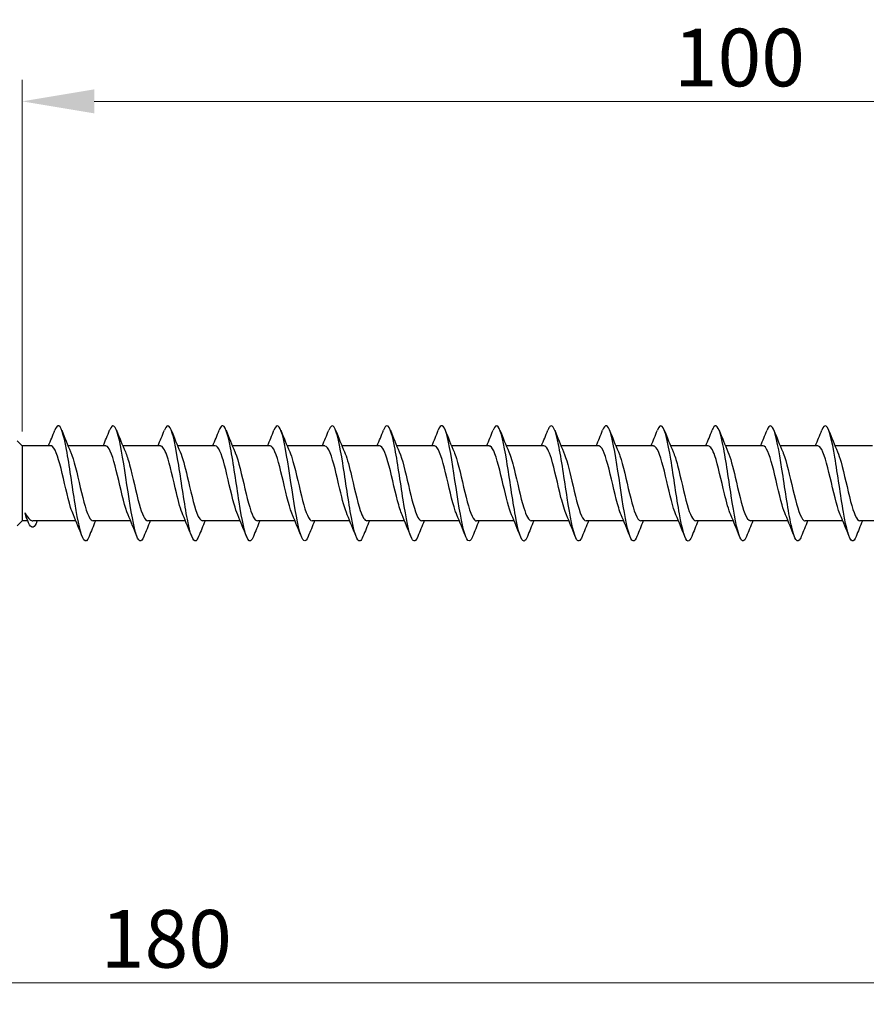
# Model space of a CAD drawing. Units: millimetres. Extents: x 1776 to 2345, y 1263 to 1639.
# Drawn here: x 1992 to 2051, y 1464 to 1532 of the extents above; entities that cross this region are included whole.
import ezdxf

# ---------------------------------------------------------------- set-up
doc = ezdxf.new("R2010")
doc.units = ezdxf.units.MM
doc.layers.add('Dimensions', color=1, linetype='Continuous', lineweight=20)
doc.layers.add('Part', color=7, linetype='Continuous', lineweight=25)
doc.styles.add('EU_style', font='arial.ttf')
doc.dimstyles.new('Dim_2D', dxfattribs={"dimtxt": 4, "dimasz": 5, "dimexe": 1.5, "dimexo": 1, "dimgap": 1, "dimtad": 1, "dimdec": 1, "dimdsep": 46, "dimtxsty": 'EU_style', "dimcen": 2.5, "dimclrd": 256, "dimclre": 256, "dimclrt": 256, "dimadec": 0, "dimazin": 0, "dimtfac": 1, "dimtdec": 1, "dimtmove": 0, "dimatfit": 3, "dimfxl": 0, "dimtolj": 1, "dimtzin": 0, "dimlwd": -1, "dimlwe": -1, "dimarcsym": 0})

# ---------------------------------------------------------------- blocks, each defined once
blk = doc.blocks.new('*D5')
at = {"layer": 'Defpoints', "color": 0}
for p in [(2092.25, 1500), (1912.25, 1494.272), (1912.25, 1465.357)]:
    blk.add_point(p, dxfattribs=at)
at = {"layer": 'Dimensions'}
for p, q in [((2092.25, 1499), (2092.25, 1463.857)), ((1912.25, 1493.272), (1912.25, 1463.857)), ((2087.25, 1465.357), (1917.25, 1465.357))]:
    blk.add_line(p, q, dxfattribs=at)
for points in [[(1917.25, 1466.191), (1917.25, 1464.524), (1912.25, 1465.357)], [(2087.25, 1466.191), (2087.25, 1464.524), (2092.25, 1465.357)]]:
    blk.add_solid(points, dxfattribs=at)
at = {"layer": 'Dimensions', "insert": (2002.25, 1468.4), "char_height": 4, "attachment_point": 5, "style": 'EU_style'}
blk.add_mtext('\\A1;180', dxfattribs=at)
blk = doc.blocks.new('*D6')
at = {"layer": 'Defpoints', "color": 0}
for p in [(2092.25, 1526.502), (1992.25, 1502.6), (2092.25, 1500)]:
    blk.add_point(p, dxfattribs=at)
at = {"layer": 'Dimensions'}
for p, q in [((1992.25, 1503.6), (1992.25, 1528.002)), ((2092.25, 1501), (2092.25, 1528.002)), ((1997.25, 1526.502), (2087.25, 1526.502))]:
    blk.add_line(p, q, dxfattribs=at)
for points in [[(1997.25, 1527.336), (1997.25, 1525.669), (1992.25, 1526.502)], [(2087.25, 1527.336), (2087.25, 1525.669), (2092.25, 1526.502)]]:
    blk.add_solid(points, dxfattribs=at)
at = {"layer": 'Dimensions', "insert": (2041.999, 1529.545), "char_height": 4, "attachment_point": 5, "style": 'EU_style'}
blk.add_mtext('\\A1;100', dxfattribs=at)

msp = doc.modelspace()

# ---------------------------------------------------------------- linework, layer by layer
at = {"layer": 'Part'}
for p, q in [((1992.25, 1502.6), (1991.9, 1502.95)), ((1992.25, 1502.6), (1992.25, 1497.4)), ((1994.24, 1502.6), (1992.25, 1502.6)), ((1998.04, 1502.6), (1995.43, 1502.6)), ((2001.84, 1502.6), (1999.23, 1502.6)), ((2005.64, 1502.6), (2003.03, 1502.6)), ((2009.44, 1502.6), (2006.83, 1502.6)), ((2013.24, 1502.6), (2010.63, 1502.6)), ((2017.04, 1502.6), (2014.43, 1502.6)), ((2020.84, 1502.6), (2018.23, 1502.6)), ((2024.64, 1502.6), (2022.03, 1502.6)), ((2028.44, 1502.6), (2025.83, 1502.6)), ((2032.24, 1502.6), (2029.63, 1502.6)), ((2036.04, 1502.6), (2033.43, 1502.6)), ((2039.84, 1502.6), (2037.23, 1502.6)), ((2043.64, 1502.6), (2041.03, 1502.6)), ((2047.44, 1502.6), (2044.83, 1502.6)), ((2051.24, 1502.6), (2048.63, 1502.6)), ((1992.25, 1497.4), (1991.9, 1497.05)), ((1992.631, 1497.4), (1992.25, 1497.4)), ((1995.97, 1497.4), (1992.996, 1497.4)), ((1999.77, 1497.4), (1997.16, 1497.4)), ((2003.57, 1497.4), (2000.96, 1497.4)), ((2007.37, 1497.4), (2004.76, 1497.4)), ((2011.17, 1497.4), (2008.56, 1497.4)), ((2014.97, 1497.4), (2012.36, 1497.4)), ((2018.77, 1497.4), (2016.16, 1497.4)), ((2022.57, 1497.4), (2019.96, 1497.4)), ((2026.37, 1497.4), (2023.76, 1497.4)), ((2030.17, 1497.4), (2027.56, 1497.4)), ((2033.97, 1497.4), (2031.36, 1497.4)), ((2037.77, 1497.4), (2035.16, 1497.4)), ((2041.57, 1497.4), (2038.96, 1497.4)), ((2045.37, 1497.4), (2042.76, 1497.4)), ((2049.17, 1497.4), (2046.56, 1497.4)), ((2052.97, 1497.4), (2050.36, 1497.4))]:
    msp.add_line(p, q, dxfattribs=at)
for points in [[(1994.07, 1502.6), (1994.221, 1502.962), (1994.368, 1503.328), (1994.512, 1503.694)], [(1994.988, 1503.694), (1995.187, 1503.189), (1995.39, 1502.685), (1995.603, 1502.191)], [(1997.87, 1502.6), (1998.021, 1502.962), (1998.168, 1503.328), (1998.312, 1503.694)], [(1998.788, 1503.694), (1998.987, 1503.189), (1999.19, 1502.685), (1999.403, 1502.191)], [(2001.67, 1502.6), (2001.821, 1502.962), (2001.968, 1503.328), (2002.112, 1503.694)], [(2002.588, 1503.694), (2002.787, 1503.189), (2002.99, 1502.685), (2003.203, 1502.191)], [(2005.47, 1502.6), (2005.621, 1502.962), (2005.768, 1503.328), (2005.912, 1503.694)], [(2006.388, 1503.694), (2006.587, 1503.189), (2006.79, 1502.685), (2007.003, 1502.191)], [(2009.27, 1502.6), (2009.421, 1502.962), (2009.568, 1503.328), (2009.712, 1503.694)], [(2010.188, 1503.694), (2010.387, 1503.189), (2010.59, 1502.685), (2010.803, 1502.191)], [(2013.07, 1502.6), (2013.221, 1502.962), (2013.368, 1503.328), (2013.512, 1503.694)], [(2013.988, 1503.694), (2014.187, 1503.189), (2014.39, 1502.685), (2014.603, 1502.191)], [(2016.87, 1502.6), (2017.021, 1502.962), (2017.168, 1503.328), (2017.312, 1503.694)], [(2017.788, 1503.694), (2017.987, 1503.189), (2018.19, 1502.685), (2018.403, 1502.191)], [(2020.67, 1502.6), (2020.821, 1502.962), (2020.968, 1503.328), (2021.112, 1503.694)], [(2021.588, 1503.694), (2021.787, 1503.189), (2021.99, 1502.685), (2022.203, 1502.191)], [(2024.47, 1502.6), (2024.621, 1502.962), (2024.768, 1503.328), (2024.912, 1503.694)], [(2025.388, 1503.694), (2025.587, 1503.189), (2025.79, 1502.685), (2026.003, 1502.191)], [(2028.27, 1502.6), (2028.421, 1502.962), (2028.568, 1503.328), (2028.712, 1503.694)], [(2029.188, 1503.694), (2029.387, 1503.189), (2029.59, 1502.685), (2029.803, 1502.191)], [(2032.07, 1502.6), (2032.221, 1502.962), (2032.368, 1503.328), (2032.512, 1503.694)], [(2032.988, 1503.694), (2033.187, 1503.189), (2033.39, 1502.685), (2033.603, 1502.191)], [(2035.87, 1502.6), (2036.021, 1502.962), (2036.168, 1503.328), (2036.312, 1503.694)], [(2036.788, 1503.694), (2036.987, 1503.189), (2037.19, 1502.685), (2037.403, 1502.191)], [(2039.67, 1502.6), (2039.821, 1502.962), (2039.968, 1503.328), (2040.112, 1503.694)], [(2040.588, 1503.694), (2040.787, 1503.189), (2040.99, 1502.685), (2041.203, 1502.191)], [(2043.47, 1502.6), (2043.621, 1502.962), (2043.768, 1503.328), (2043.912, 1503.694)], [(2044.388, 1503.694), (2044.587, 1503.189), (2044.79, 1502.685), (2045.003, 1502.191)], [(2047.27, 1502.6), (2047.421, 1502.962), (2047.568, 1503.328), (2047.712, 1503.694)], [(2048.188, 1503.694), (2048.387, 1503.189), (2048.59, 1502.685), (2048.803, 1502.191)], [(1992.556, 1497.591), (1992.521, 1497.681), (1992.485, 1497.801), (1992.45, 1497.948)], [(1992.63, 1497.401), (1992.606, 1497.465), (1992.581, 1497.528), (1992.556, 1497.591)], [(1993.291, 1497.4), (1993.263, 1497.339), (1993.236, 1497.277), (1993.209, 1497.216)], [(1996.412, 1496.306), (1996.213, 1496.811), (1996.01, 1497.315), (1995.797, 1497.809)], [(1997.33, 1497.4), (1997.179, 1497.038), (1997.032, 1496.672), (1996.888, 1496.306)], [(2000.212, 1496.306), (2000.013, 1496.811), (1999.81, 1497.315), (1999.597, 1497.809)], [(2001.13, 1497.4), (2000.979, 1497.038), (2000.832, 1496.672), (2000.688, 1496.306)], [(2004.012, 1496.306), (2003.813, 1496.811), (2003.61, 1497.315), (2003.397, 1497.809)], [(2004.93, 1497.4), (2004.779, 1497.038), (2004.632, 1496.672), (2004.488, 1496.306)], [(2007.812, 1496.306), (2007.613, 1496.811), (2007.41, 1497.315), (2007.197, 1497.809)], [(2008.73, 1497.4), (2008.579, 1497.038), (2008.432, 1496.672), (2008.288, 1496.306)], [(2011.612, 1496.306), (2011.413, 1496.811), (2011.21, 1497.315), (2010.997, 1497.809)], [(2012.53, 1497.4), (2012.379, 1497.038), (2012.232, 1496.672), (2012.088, 1496.306)], [(2015.412, 1496.306), (2015.213, 1496.811), (2015.01, 1497.315), (2014.797, 1497.809)], [(2016.33, 1497.4), (2016.179, 1497.038), (2016.032, 1496.672), (2015.888, 1496.306)], [(2019.212, 1496.306), (2019.013, 1496.811), (2018.81, 1497.315), (2018.597, 1497.809)], [(2020.13, 1497.4), (2019.979, 1497.038), (2019.832, 1496.672), (2019.688, 1496.306)], [(2023.012, 1496.306), (2022.813, 1496.811), (2022.61, 1497.315), (2022.397, 1497.809)], [(2023.93, 1497.4), (2023.779, 1497.038), (2023.632, 1496.672), (2023.488, 1496.306)], [(2026.812, 1496.306), (2026.613, 1496.811), (2026.41, 1497.315), (2026.197, 1497.809)], [(2027.73, 1497.4), (2027.579, 1497.038), (2027.432, 1496.672), (2027.288, 1496.306)], [(2030.612, 1496.306), (2030.413, 1496.811), (2030.21, 1497.315), (2029.997, 1497.809)], [(2031.53, 1497.4), (2031.379, 1497.038), (2031.232, 1496.672), (2031.088, 1496.306)], [(2034.412, 1496.306), (2034.213, 1496.811), (2034.01, 1497.315), (2033.797, 1497.809)], [(2035.33, 1497.4), (2035.179, 1497.038), (2035.032, 1496.672), (2034.888, 1496.306)], [(2038.212, 1496.306), (2038.013, 1496.811), (2037.81, 1497.315), (2037.597, 1497.809)], [(2039.13, 1497.4), (2038.979, 1497.038), (2038.832, 1496.672), (2038.688, 1496.306)], [(2042.012, 1496.306), (2041.813, 1496.811), (2041.61, 1497.315), (2041.397, 1497.809)], [(2042.93, 1497.4), (2042.779, 1497.038), (2042.632, 1496.672), (2042.488, 1496.306)], [(2045.812, 1496.306), (2045.613, 1496.811), (2045.41, 1497.315), (2045.197, 1497.809)], [(2046.73, 1497.4), (2046.579, 1497.038), (2046.432, 1496.672), (2046.288, 1496.306)], [(2049.612, 1496.306), (2049.413, 1496.811), (2049.21, 1497.315), (2048.997, 1497.809)], [(2050.53, 1497.4), (2050.379, 1497.038), (2050.232, 1496.672), (2050.088, 1496.306)]]:
    msp.add_open_spline(points, degree=3, dxfattribs=at)
for points, knots in [([(1996.888, 1496.314), (1996.765, 1496.007), (1996.643, 1495.919), (1996.52, 1496.092), (1996.32, 1496.374), (1996.121, 1497.337), (1995.921, 1498.569), (1995.722, 1499.802), (1995.522, 1501.267), (1995.322, 1502.338), (1995.123, 1503.409), (1994.923, 1504.054), (1994.724, 1503.996), (1994.653, 1503.976), (1994.582, 1503.868), (1994.512, 1503.687)], [140.977949, 140.977949, 140.977949, 140.977949, 141.586597, 141.586597, 141.586597, 142.576713, 142.576713, 142.576713, 143.566829, 143.566829, 143.566829, 144.556945, 144.556945, 144.556945, 144.906983, 144.906983, 144.906983, 144.906983]), ([(2000.688, 1496.306), (2000.496, 1495.823), (2000.305, 1495.935), (2000.113, 1496.606), (1999.913, 1497.304), (1999.714, 1498.587), (1999.514, 1499.907), (1999.314, 1501.227), (1999.115, 1502.543), (1998.915, 1503.292), (1998.716, 1504.042), (1998.516, 1504.203), (1998.316, 1503.705), (1998.315, 1503.702), (1998.313, 1503.698), (1998.312, 1503.694)], [134.694763, 134.694763, 134.694763, 134.694763, 135.645901, 135.645901, 135.645901, 136.636017, 136.636017, 136.636017, 137.626133, 137.626133, 137.626133, 138.616249, 138.616249, 138.616249, 138.623797, 138.623797, 138.623797, 138.623797]), ([(2004.488, 1496.312), (2004.427, 1496.155), (2004.366, 1496.053), (2004.305, 1496.016), (2004.105, 1495.897), (2003.905, 1496.479), (2003.706, 1497.513), (2003.506, 1498.547), (2003.307, 1500.002), (2003.107, 1501.255), (2002.907, 1502.509), (2002.708, 1503.523), (2002.508, 1503.864), (2002.376, 1504.09), (2002.244, 1504.017), (2002.112, 1503.686)], [128.411578, 128.411578, 128.411578, 128.411578, 128.715088, 128.715088, 128.715088, 129.705204, 129.705204, 129.705204, 130.69532, 130.69532, 130.69532, 131.685436, 131.685436, 131.685436, 132.340612, 132.340612, 132.340612, 132.340612]), ([(2008.288, 1496.314), (2008.158, 1495.988), (2008.028, 1495.912), (2007.897, 1496.127), (2007.698, 1496.456), (2007.498, 1497.46), (2007.299, 1498.71), (2007.099, 1499.959), (2006.899, 1501.416), (2006.7, 1502.458), (2006.5, 1503.499), (2006.301, 1504.094), (2006.101, 1503.987), (2006.038, 1503.953), (2005.975, 1503.85), (2005.912, 1503.688)], [122.128393, 122.128393, 122.128393, 122.128393, 122.774392, 122.774392, 122.774392, 123.764508, 123.764508, 123.764508, 124.754624, 124.754624, 124.754624, 125.74474, 125.74474, 125.74474, 126.057427, 126.057427, 126.057427, 126.057427]), ([(2012.088, 1496.306), (2011.889, 1495.801), (2011.69, 1495.948), (2011.49, 1496.687), (2011.291, 1497.427), (2011.091, 1498.736), (2010.891, 1500.056), (2010.692, 1501.376), (2010.492, 1502.666), (2010.293, 1503.375), (2010.099, 1504.062), (2009.905, 1504.182), (2009.712, 1503.694)], [115.845208, 115.845208, 115.845208, 115.845208, 116.833695, 116.833695, 116.833695, 117.823812, 117.823812, 117.823812, 118.813928, 118.813928, 118.813928, 119.774241, 119.774241, 119.774241, 119.774241]), ([(2015.888, 1496.313), (2015.819, 1496.137), (2015.751, 1496.03), (2015.682, 1496.006), (2015.482, 1495.936), (2015.283, 1496.568), (2015.083, 1497.632), (2014.884, 1498.696), (2014.684, 1500.159), (2014.484, 1501.396), (2014.285, 1502.633), (2014.085, 1503.607), (2013.886, 1503.9), (2013.761, 1504.083), (2013.636, 1503.998), (2013.512, 1503.686)], [109.562022, 109.562022, 109.562022, 109.562022, 109.902883, 109.902883, 109.902883, 110.892999, 110.892999, 110.892999, 111.883115, 111.883115, 111.883115, 112.873231, 112.873231, 112.873231, 113.491056, 113.491056, 113.491056, 113.491056]), ([(2019.688, 1496.313), (2019.55, 1495.969), (2019.413, 1495.906), (2019.275, 1496.167), (2019.075, 1496.544), (2018.876, 1497.588), (2018.676, 1498.852), (2018.476, 1500.117), (2018.277, 1501.564), (2018.077, 1502.574), (2017.878, 1503.585), (2017.678, 1504.128), (2017.478, 1503.972), (2017.423, 1503.929), (2017.367, 1503.832), (2017.312, 1503.689)], [103.278837, 103.278837, 103.278837, 103.278837, 103.962187, 103.962187, 103.962187, 104.952303, 104.952303, 104.952303, 105.942419, 105.942419, 105.942419, 106.932535, 106.932535, 106.932535, 107.207871, 107.207871, 107.207871, 107.207871]), ([(2023.488, 1496.306), (2023.481, 1496.288), (2023.474, 1496.27), (2023.467, 1496.254), (2023.267, 1495.791), (2023.067, 1495.993), (2022.868, 1496.773), (2022.668, 1497.553), (2022.468, 1498.887), (2022.269, 1500.206), (2022.069, 1501.524), (2021.87, 1502.786), (2021.67, 1503.453), (2021.484, 1504.074), (2021.298, 1504.16), (2021.112, 1503.693)], [96.995652, 96.995652, 96.995652, 96.995652, 97.031374, 97.031374, 97.031374, 98.02149, 98.02149, 98.02149, 99.011606, 99.011606, 99.011606, 100.001722, 100.001722, 100.001722, 100.924686, 100.924686, 100.924686, 100.924686]), ([(2027.288, 1496.314), (2027.212, 1496.118), (2027.136, 1496.008), (2027.059, 1496), (2026.86, 1495.98), (2026.66, 1496.662), (2026.461, 1497.754), (2026.261, 1498.846), (2026.061, 1500.316), (2025.862, 1501.535), (2025.662, 1502.754), (2025.463, 1503.685), (2025.263, 1503.93), (2025.146, 1504.074), (2025.029, 1503.98), (2024.912, 1503.685)], [90.712466, 90.712466, 90.712466, 90.712466, 91.090678, 91.090678, 91.090678, 92.080794, 92.080794, 92.080794, 93.07091, 93.07091, 93.07091, 94.061026, 94.061026, 94.061026, 94.6415, 94.6415, 94.6415, 94.6415]), ([(2031.088, 1496.312), (2030.943, 1495.95), (2030.798, 1495.903), (2030.652, 1496.212), (2030.453, 1496.636), (2030.253, 1497.718), (2030.053, 1498.996), (2029.854, 1500.274), (2029.654, 1501.708), (2029.455, 1502.687), (2029.255, 1503.665), (2029.055, 1504.156), (2028.856, 1503.952), (2028.808, 1503.902), (2028.76, 1503.813), (2028.712, 1503.69)], [84.429281, 84.429281, 84.429281, 84.429281, 85.149981, 85.149981, 85.149981, 86.140098, 86.140098, 86.140098, 87.130214, 87.130214, 87.130214, 88.12033, 88.12033, 88.12033, 88.358315, 88.358315, 88.358315, 88.358315]), ([(2034.888, 1496.307), (2034.873, 1496.269), (2034.859, 1496.235), (2034.844, 1496.204), (2034.644, 1495.788), (2034.445, 1496.044), (2034.245, 1496.863), (2034.046, 1497.683), (2033.846, 1499.04), (2033.646, 1500.355), (2033.447, 1501.67), (2033.247, 1502.902), (2033.047, 1503.526), (2032.869, 1504.083), (2032.69, 1504.139), (2032.512, 1503.693)], [78.146096, 78.146096, 78.146096, 78.146096, 78.219169, 78.219169, 78.219169, 79.209285, 79.209285, 79.209285, 80.199401, 80.199401, 80.199401, 81.189517, 81.189517, 81.189517, 82.07513, 82.07513, 82.07513, 82.07513]), ([(2038.688, 1496.314), (2038.604, 1496.1), (2038.521, 1495.989), (2038.437, 1496.001), (2038.237, 1496.03), (2038.038, 1496.76), (2037.838, 1497.879), (2037.638, 1498.999), (2037.439, 1500.473), (2037.239, 1501.672), (2037.04, 1502.871), (2036.84, 1503.759), (2036.64, 1503.955), (2036.531, 1504.063), (2036.421, 1503.961), (2036.312, 1503.685)], [71.86291, 71.86291, 71.86291, 71.86291, 72.278473, 72.278473, 72.278473, 73.268589, 73.268589, 73.268589, 74.258705, 74.258705, 74.258705, 75.248821, 75.248821, 75.248821, 75.791944, 75.791944, 75.791944, 75.791944]), ([(2042.488, 1496.311), (2042.335, 1495.931), (2042.182, 1495.902), (2042.03, 1496.263), (2041.83, 1496.733), (2041.63, 1497.852), (2041.431, 1499.141), (2041.231, 1500.431), (2041.032, 1501.851), (2040.832, 1502.795), (2040.632, 1503.74), (2040.433, 1504.179), (2040.233, 1503.926), (2040.193, 1503.874), (2040.152, 1503.795), (2040.112, 1503.691)], [65.579725, 65.579725, 65.579725, 65.579725, 66.337776, 66.337776, 66.337776, 67.327892, 67.327892, 67.327892, 68.318008, 68.318008, 68.318008, 69.308124, 69.308124, 69.308124, 69.508759, 69.508759, 69.508759, 69.508759]), ([(2046.288, 1496.307), (2046.266, 1496.25), (2046.244, 1496.201), (2046.221, 1496.159), (2046.022, 1495.79), (2045.822, 1496.101), (2045.623, 1496.958), (2045.423, 1497.816), (2045.223, 1499.194), (2045.024, 1500.503), (2044.824, 1501.813), (2044.625, 1503.014), (2044.425, 1503.594), (2044.254, 1504.09), (2044.083, 1504.118), (2043.912, 1503.692)], [59.29654, 59.29654, 59.29654, 59.29654, 59.406964, 59.406964, 59.406964, 60.39708, 60.39708, 60.39708, 61.387196, 61.387196, 61.387196, 62.377312, 62.377312, 62.377312, 63.225574, 63.225574, 63.225574, 63.225574]), ([(2050.088, 1496.315), (2049.997, 1496.082), (2049.906, 1495.971), (2049.814, 1496.007), (2049.615, 1496.085), (2049.415, 1496.863), (2049.215, 1498.007), (2049.016, 1499.152), (2048.816, 1500.629), (2048.617, 1501.807), (2048.417, 1502.984), (2048.217, 1503.827), (2048.018, 1503.975), (2047.916, 1504.05), (2047.814, 1503.943), (2047.712, 1503.685)], [53.013354, 53.013354, 53.013354, 53.013354, 53.466267, 53.466267, 53.466267, 54.456383, 54.456383, 54.456383, 55.4465, 55.4465, 55.4465, 56.436616, 56.436616, 56.436616, 56.942388, 56.942388, 56.942388, 56.942388]), ([(1995.797, 1497.815), (1995.734, 1497.956), (1995.672, 1498.132), (1995.61, 1498.337), (1995.388, 1499.072), (1995.166, 1500.156), (1994.943, 1501.033), (1994.721, 1501.91), (1994.499, 1502.539), (1994.276, 1502.595), (1994.264, 1502.598), (1994.252, 1502.6), (1994.24, 1502.6)], [141.940339, 141.940339, 141.940339, 141.940339, 142.248429, 142.248429, 142.248429, 143.35113, 143.35113, 143.35113, 144.453831, 144.453831, 144.453831, 144.513262, 144.513262, 144.513262, 144.513262]), ([(1995.603, 1502.189), (1995.633, 1502.121), (1995.663, 1502.044), (1995.693, 1501.959), (1995.916, 1501.331), (1996.138, 1500.285), (1996.36, 1499.359), (1996.583, 1498.433), (1996.805, 1497.67), (1997.027, 1497.462), (1997.071, 1497.421), (1997.115, 1497.402), (1997.16, 1497.404)], [-143.944592, -143.944592, -143.944592, -143.944592, -143.795983, -143.795983, -143.795983, -142.693282, -142.693282, -142.693282, -141.590581, -141.590581, -141.590581, -141.371669, -141.371669, -141.371669, -141.371669]), ([(1999.597, 1497.809), (1999.379, 1498.313), (1999.162, 1499.265), (1998.945, 1500.196), (1998.722, 1501.149), (1998.5, 1502.037), (1998.278, 1502.402), (1998.199, 1502.532), (1998.12, 1502.594), (1998.04, 1502.592)], [135.657154, 135.657154, 135.657154, 135.657154, 136.734924, 136.734924, 136.734924, 137.837625, 137.837625, 137.837625, 138.230077, 138.230077, 138.230077, 138.230077]), ([(1999.403, 1502.183), (1999.501, 1501.959), (1999.598, 1501.655), (1999.695, 1501.293), (1999.917, 1500.464), (2000.139, 1499.369), (2000.362, 1498.57), (2000.561, 1497.855), (2000.76, 1497.408), (2000.96, 1497.401)], [-137.661407, -137.661407, -137.661407, -137.661407, -137.179777, -137.179777, -137.179777, -136.077076, -136.077076, -136.077076, -135.088484, -135.088484, -135.088484, -135.088484]), ([(2003.397, 1497.815), (2003.246, 1498.166), (2003.096, 1498.714), (2002.946, 1499.338), (2002.724, 1500.262), (2002.501, 1501.311), (2002.279, 1501.945), (2002.133, 1502.362), (2001.987, 1502.587), (2001.84, 1502.592)], [129.373969, 129.373969, 129.373969, 129.373969, 130.118718, 130.118718, 130.118718, 131.221419, 131.221419, 131.221419, 131.946891, 131.946891, 131.946891, 131.946891]), ([(2003.203, 1502.187), (2003.368, 1501.802), (2003.532, 1501.178), (2003.696, 1500.485), (2003.918, 1499.546), (2004.141, 1498.522), (2004.363, 1497.939), (2004.495, 1497.593), (2004.627, 1497.412), (2004.76, 1497.409)], [-131.378221, -131.378221, -131.378221, -131.378221, -130.563571, -130.563571, -130.563571, -129.46087, -129.46087, -129.46087, -128.805299, -128.805299, -128.805299, -128.805299]), ([(2007.197, 1497.817), (2007.114, 1498.007), (2007.031, 1498.256), (2006.948, 1498.553), (2006.725, 1499.346), (2006.503, 1500.442), (2006.281, 1501.274), (2006.067, 1502.074), (2005.854, 1502.597), (2005.64, 1502.6)], [123.090783, 123.090783, 123.090783, 123.090783, 123.502512, 123.502512, 123.502512, 124.605213, 124.605213, 124.605213, 125.663706, 125.663706, 125.663706, 125.663706]), ([(2007.003, 1502.191), (2007.013, 1502.17), (2007.022, 1502.148), (2007.031, 1502.126), (2007.253, 1501.575), (2007.475, 1500.568), (2007.698, 1499.623), (2007.92, 1498.677), (2008.142, 1497.837), (2008.364, 1497.534), (2008.43, 1497.445), (2008.495, 1497.404), (2008.56, 1497.407)], [-125.095036, -125.095036, -125.095036, -125.095036, -125.050066, -125.050066, -125.050066, -123.947365, -123.947365, -123.947365, -122.844664, -122.844664, -122.844664, -122.522113, -122.522113, -122.522113, -122.522113]), ([(2010.997, 1497.81), (2010.981, 1497.846), (2010.965, 1497.885), (2010.949, 1497.926), (2010.727, 1498.502), (2010.504, 1499.523), (2010.282, 1500.464), (2010.06, 1501.404), (2009.837, 1502.22), (2009.615, 1502.492), (2009.557, 1502.564), (2009.499, 1502.597), (2009.44, 1502.594)], [116.807598, 116.807598, 116.807598, 116.807598, 116.886306, 116.886306, 116.886306, 117.989007, 117.989007, 117.989007, 119.091708, 119.091708, 119.091708, 119.380521, 119.380521, 119.380521, 119.380521]), ([(2010.803, 1502.184), (2010.88, 1502.01), (2010.956, 1501.785), (2011.032, 1501.519), (2011.254, 1500.744), (2011.477, 1499.651), (2011.699, 1498.803), (2011.919, 1497.962), (2012.139, 1497.401), (2012.36, 1497.4)], [-118.811851, -118.811851, -118.811851, -118.811851, -118.43386, -118.43386, -118.43386, -117.331159, -117.331159, -117.331159, -116.238928, -116.238928, -116.238928, -116.238928]), ([(2014.797, 1497.813), (2014.625, 1498.214), (2014.454, 1498.875), (2014.283, 1499.602), (2014.061, 1500.546), (2013.839, 1501.557), (2013.617, 1502.113), (2013.491, 1502.427), (2013.366, 1502.589), (2013.24, 1502.591)], [110.524413, 110.524413, 110.524413, 110.524413, 111.372801, 111.372801, 111.372801, 112.475502, 112.475502, 112.475502, 113.097336, 113.097336, 113.097336, 113.097336]), ([(2014.603, 1502.184), (2014.747, 1501.849), (2014.89, 1501.337), (2015.033, 1500.746), (2015.256, 1499.831), (2015.478, 1498.772), (2015.7, 1498.114), (2015.853, 1497.661), (2016.007, 1497.413), (2016.16, 1497.407)], [-112.528666, -112.528666, -112.528666, -112.528666, -111.817654, -111.817654, -111.817654, -110.714953, -110.714953, -110.714953, -109.955743, -109.955743, -109.955743, -109.955743]), ([(2018.597, 1497.818), (2018.493, 1498.057), (2018.389, 1498.389), (2018.285, 1498.784), (2018.063, 1499.628), (2017.84, 1500.722), (2017.618, 1501.502), (2017.425, 1502.178), (2017.233, 1502.591), (2017.04, 1502.598)], [104.241228, 104.241228, 104.241228, 104.241228, 104.756595, 104.756595, 104.756595, 105.859296, 105.859296, 105.859296, 106.81415, 106.81415, 106.81415, 106.81415]), ([(2018.403, 1502.191), (2018.614, 1501.701), (2018.824, 1500.795), (2019.035, 1499.891), (2019.257, 1498.936), (2019.48, 1498.028), (2019.702, 1497.633), (2019.788, 1497.48), (2019.874, 1497.407), (2019.96, 1497.409)], [-106.24548, -106.24548, -106.24548, -106.24548, -105.201448, -105.201448, -105.201448, -104.098747, -104.098747, -104.098747, -103.672558, -103.672558, -103.672558, -103.672558]), ([(2022.397, 1497.812), (2022.36, 1497.896), (2022.323, 1497.992), (2022.286, 1498.099), (2022.064, 1498.752), (2021.842, 1499.808), (2021.619, 1500.726), (2021.397, 1501.644), (2021.175, 1502.38), (2020.952, 1502.556), (2020.915, 1502.585), (2020.878, 1502.599), (2020.84, 1502.597)], [97.958042, 97.958042, 97.958042, 97.958042, 98.140389, 98.140389, 98.140389, 99.24309, 99.24309, 99.24309, 100.345791, 100.345791, 100.345791, 100.530965, 100.530965, 100.530965, 100.530965]), ([(2022.203, 1502.186), (2022.259, 1502.06), (2022.314, 1501.907), (2022.369, 1501.73), (2022.592, 1501.016), (2022.814, 1499.937), (2023.036, 1499.048), (2023.259, 1498.159), (2023.481, 1497.5), (2023.703, 1497.411), (2023.722, 1497.404), (2023.741, 1497.4), (2023.76, 1497.401)], [-99.962295, -99.962295, -99.962295, -99.962295, -99.687943, -99.687943, -99.687943, -98.585242, -98.585242, -98.585242, -97.482541, -97.482541, -97.482541, -97.389372, -97.389372, -97.389372, -97.389372]), ([(2026.197, 1497.811), (2026.005, 1498.26), (2025.813, 1499.046), (2025.621, 1499.87), (2025.398, 1500.824), (2025.176, 1501.785), (2024.954, 1502.259), (2024.849, 1502.481), (2024.745, 1502.591), (2024.64, 1502.59)], [91.674857, 91.674857, 91.674857, 91.674857, 92.626884, 92.626884, 92.626884, 93.729585, 93.729585, 93.729585, 94.24778, 94.24778, 94.24778, 94.24778]), ([(2026.003, 1502.183), (2026.126, 1501.899), (2026.248, 1501.486), (2026.371, 1501), (2026.593, 1500.118), (2026.815, 1499.035), (2027.038, 1498.309), (2027.212, 1497.741), (2027.386, 1497.412), (2027.56, 1497.404)], [-93.67911, -93.67911, -93.67911, -93.67911, -93.071737, -93.071737, -93.071737, -91.969036, -91.969036, -91.969036, -91.106187, -91.106187, -91.106187, -91.106187]), ([(2029.997, 1497.817), (2029.872, 1498.107), (2029.747, 1498.53), (2029.622, 1499.028), (2029.4, 1499.914), (2029.178, 1500.995), (2028.955, 1501.714), (2028.784, 1502.268), (2028.612, 1502.588), (2028.44, 1502.595)], [85.391672, 85.391672, 85.391672, 85.391672, 86.010678, 86.010678, 86.010678, 87.113379, 87.113379, 87.113379, 87.964594, 87.964594, 87.964594, 87.964594]), ([(2029.803, 1502.189), (2029.993, 1501.745), (2030.183, 1500.974), (2030.372, 1500.16), (2030.595, 1499.207), (2030.817, 1498.239), (2031.039, 1497.756), (2031.146, 1497.524), (2031.253, 1497.409), (2031.36, 1497.41)], [-87.395924, -87.395924, -87.395924, -87.395924, -86.455531, -86.455531, -86.455531, -85.35283, -85.35283, -85.35283, -84.823002, -84.823002, -84.823002, -84.823002]), ([(2033.797, 1497.815), (2033.739, 1497.946), (2033.681, 1498.106), (2033.624, 1498.293), (2033.401, 1499.014), (2033.179, 1500.095), (2032.957, 1500.98), (2032.734, 1501.865), (2032.512, 1502.514), (2032.29, 1502.591), (2032.273, 1502.597), (2032.257, 1502.6), (2032.24, 1502.599)], [79.108486, 79.108486, 79.108486, 79.108486, 79.394472, 79.394472, 79.394472, 80.497173, 80.497173, 80.497173, 81.599874, 81.599874, 81.599874, 81.681409, 81.681409, 81.681409, 81.681409]), ([(2033.603, 1502.188), (2033.638, 1502.11), (2033.672, 1502.021), (2033.707, 1501.921), (2033.929, 1501.277), (2034.151, 1500.224), (2034.374, 1499.303), (2034.596, 1498.383), (2034.818, 1497.637), (2035.041, 1497.45), (2035.08, 1497.417), (2035.12, 1497.402), (2035.16, 1497.403)], [-81.112739, -81.112739, -81.112739, -81.112739, -80.942026, -80.942026, -80.942026, -79.839325, -79.839325, -79.839325, -78.736624, -78.736624, -78.736624, -78.539816, -78.539816, -78.539816, -78.539816]), ([(2037.597, 1497.809), (2037.384, 1498.304), (2037.171, 1499.226), (2036.958, 1500.139), (2036.736, 1501.093), (2036.513, 1501.995), (2036.291, 1502.38), (2036.208, 1502.524), (2036.124, 1502.594), (2036.04, 1502.591)], [72.825301, 72.825301, 72.825301, 72.825301, 73.880967, 73.880967, 73.880967, 74.983668, 74.983668, 74.983668, 75.398224, 75.398224, 75.398224, 75.398224]), ([(2037.403, 1502.182), (2037.505, 1501.948), (2037.607, 1501.626), (2037.708, 1501.243), (2037.93, 1500.403), (2038.153, 1499.309), (2038.375, 1498.523), (2038.57, 1497.833), (2038.765, 1497.409), (2038.96, 1497.402)], [-74.829554, -74.829554, -74.829554, -74.829554, -74.32582, -74.32582, -74.32582, -73.223119, -73.223119, -73.223119, -72.256631, -72.256631, -72.256631, -72.256631]), ([(2041.397, 1497.815), (2041.251, 1498.156), (2041.105, 1498.681), (2040.959, 1499.283), (2040.737, 1500.201), (2040.515, 1501.257), (2040.293, 1501.907), (2040.142, 1502.347), (2039.991, 1502.587), (2039.84, 1502.593)], [66.542116, 66.542116, 66.542116, 66.542116, 67.264761, 67.264761, 67.264761, 68.367462, 68.367462, 68.367462, 69.115038, 69.115038, 69.115038, 69.115038]), ([(2041.203, 1502.187), (2041.372, 1501.792), (2041.541, 1501.143), (2041.71, 1500.428), (2041.932, 1499.485), (2042.154, 1498.47), (2042.376, 1497.904), (2042.504, 1497.579), (2042.632, 1497.412), (2042.76, 1497.409)], [-68.546368, -68.546368, -68.546368, -68.546368, -67.709614, -67.709614, -67.709614, -66.606913, -66.606913, -66.606913, -65.973446, -65.973446, -65.973446, -65.973446]), ([(2045.197, 1497.817), (2045.118, 1497.996), (2045.039, 1498.229), (2044.961, 1498.505), (2044.739, 1499.287), (2044.516, 1500.381), (2044.294, 1501.224), (2044.076, 1502.05), (2043.858, 1502.598), (2043.64, 1502.6)], [60.25893, 60.25893, 60.25893, 60.25893, 60.648555, 60.648555, 60.648555, 61.751256, 61.751256, 61.751256, 62.831853, 62.831853, 62.831853, 62.831853]), ([(2045.003, 1502.19), (2045.017, 1502.159), (2045.031, 1502.127), (2045.044, 1502.092), (2045.266, 1501.525), (2045.489, 1500.508), (2045.711, 1499.566), (2045.933, 1498.624), (2046.156, 1497.799), (2046.378, 1497.516), (2046.438, 1497.439), (2046.499, 1497.404), (2046.56, 1497.406)], [-62.263183, -62.263183, -62.263183, -62.263183, -62.196109, -62.196109, -62.196109, -61.093408, -61.093408, -61.093408, -59.990707, -59.990707, -59.990707, -59.69026, -59.69026, -59.69026, -59.69026]), ([(2048.997, 1497.81), (2048.985, 1497.836), (2048.974, 1497.863), (2048.962, 1497.892), (2048.74, 1498.451), (2048.518, 1499.463), (2048.295, 1500.407), (2048.073, 1501.351), (2047.851, 1502.183), (2047.628, 1502.475), (2047.566, 1502.558), (2047.503, 1502.596), (2047.44, 1502.594)], [53.975745, 53.975745, 53.975745, 53.975745, 54.032349, 54.032349, 54.032349, 55.13505, 55.13505, 55.13505, 56.237751, 56.237751, 56.237751, 56.548668, 56.548668, 56.548668, 56.548668]), ([(2048.803, 1502.183), (2048.884, 1501.999), (2048.965, 1501.758), (2049.045, 1501.472), (2049.268, 1500.685), (2049.49, 1499.59), (2049.712, 1498.752), (2049.928, 1497.938), (2050.144, 1497.403), (2050.36, 1497.4)], [-55.979998, -55.979998, -55.979998, -55.979998, -55.579903, -55.579903, -55.579903, -54.477202, -54.477202, -54.477202, -53.407075, -53.407075, -53.407075, -53.407075]), ([(1992.45, 1497.948), (1992.563, 1497.73), (1992.674, 1497.572), (1992.857, 1497.428), (1992.926, 1497.4), (1992.996, 1497.4)], [0, 0, 0, 0, 0.1118269, 0.1118269, 0.1810549, 0.1810549, 0.1810549, 0.1810549]), ([(1993.209, 1497.217), (1993.036, 1496.828), (1992.862, 1496.88), (1992.689, 1497.261), (1992.609, 1497.436), (1992.53, 1497.675), (1992.45, 1497.948)], [1.059901, 1.059901, 1.059901, 1.059901, 1.919792, 1.919792, 1.919792, 2.314858, 2.314858, 2.314858, 2.314858])]:
    msp.add_open_spline(points, degree=3, knots=knots, dxfattribs=at)

# ---------------------------------------------------------------- dimensions: what is measured, and where the dimension line sits
at = {"layer": 'Dimensions'}
for base, p1, p2, picture, middle in [((2092.25, 1526.502), (1992.25, 1502.6), (2092.25, 1500), '*D6', (2041.999, 1526.502)), ((1912.25, 1465.357), (2092.25, 1500), (1912.25, 1494.272), '*D5', (2002.25, 1465.357))]:
    dim = msp.add_linear_dim(base=base, p1=p1, p2=p2, dimstyle='Dim_2D', dxfattribs=at)
    dim.commit()
    dim.dimension.update_dxf_attribs({"geometry": picture, "text_midpoint": middle, "dimtype": 160})

doc.saveas('drawing.dxf')
